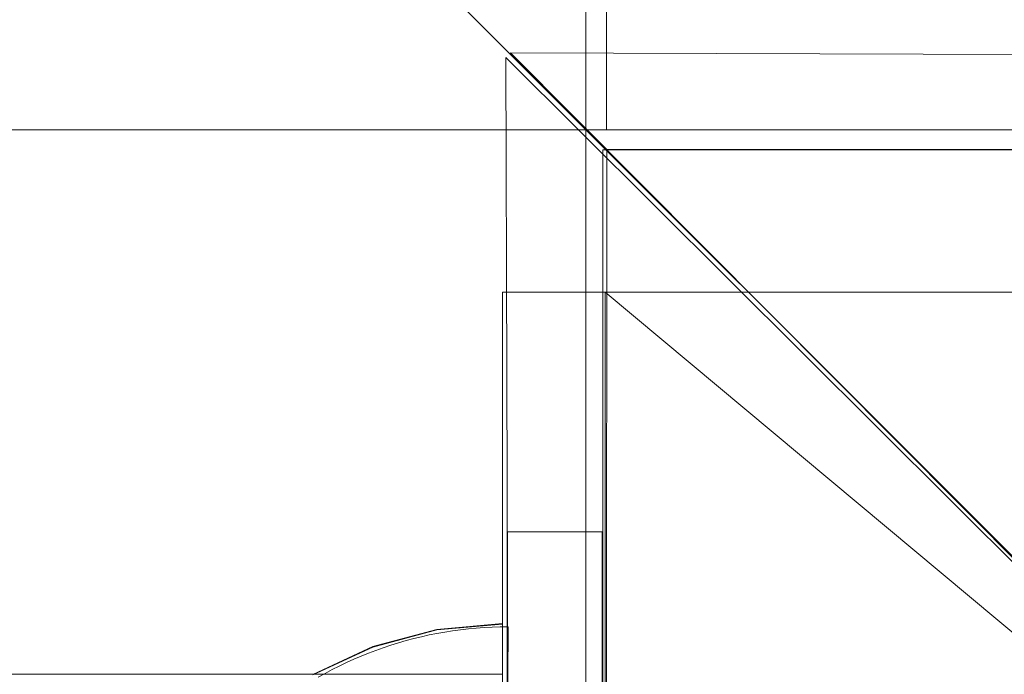
# Model space of a CAD drawing. Units: millimetres. Extents: x -66648 to -58618, y -32312 to -25162.
# Drawn here: x -63102 to -63050, y -28575 to -28540 of the extents above; entities that cross this region are included whole.
import ezdxf

# ---------------------------------------------------------------- set-up
doc = ezdxf.new("R2010")
doc.units = ezdxf.units.MM
doc.header["$MEASUREMENT"] = 0
doc.linetypes.add('Kropki i Kreski', pattern=[360, 180, -90, 0, -90])
doc.layers.add('STREFA', color=7, linetype='Continuous')
doc.layers.add('STREFA_Nr_pióra__7', color=7, linetype='Continuous', lineweight=18)
doc.layers.add('ZESTAW_Nr_pióra__7', color=7, linetype='Continuous', lineweight=18)
doc.styles.add('GENERATED_STYLE_1', font='arial.ttf')
doc.dimstyles.new('GENERATED_STYLE__1', dxfattribs={"dimtxt": 150, "dimasz": 91.78744, "dimexe": 0.18, "dimexo": 300, "dimgap": 0.09, "dimtad": 0, "dimtih": 1, "dimtoh": 1, "dimdec": 0, "dimlfac": 0.1, "dimzin": 0, "dimdsep": 46, "dimtxsty": 'GENERATED_STYLE_1', "dimblk": 'ARROWHEAD_5', "dimblk1": 'ARROWHEAD_5', "dimblk2": 'ARROWHEAD_5', "dimcen": 0.09, "dimclrd": 7, "dimclre": 7, "dimclrt": 7, "dimazin": 0, "dimtfac": 1, "dimtdec": 4, "dimtmove": 0, "dimatfit": 3, "dimfxl": 0, "dimtolj": 1, "dimtzin": 0, "dimarcsym": 0})
doc.dimstyles.new('GENERATED_STYLE__3', dxfattribs={"dimtxt": 150, "dimasz": 91.78744, "dimexe": 0.18, "dimexo": 0, "dimgap": 0.09, "dimtad": 0, "dimtih": 1, "dimtoh": 1, "dimdec": 0, "dimlfac": 0.1, "dimzin": 0, "dimdsep": 46, "dimtxsty": 'GENERATED_STYLE_1', "dimblk": 'ARROWHEAD_5', "dimblk1": 'ARROWHEAD_5', "dimblk2": 'ARROWHEAD_5', "dimcen": 0.09, "dimclrd": 7, "dimclre": 7, "dimclrt": 7, "dimazin": 0, "dimtfac": 1, "dimtdec": 4, "dimtmove": 0, "dimatfit": 3, "dimfxl": 0, "dimtolj": 1, "dimtzin": 0, "dimarcsym": 0})
doc.dimstyles.new('GENERATED_STYLE__4', dxfattribs={"dimtxt": 150, "dimasz": 91.78744, "dimexe": 0.18, "dimexo": 0, "dimgap": 0.09, "dimtad": 0, "dimdec": 0, "dimlfac": 0.1, "dimzin": 0, "dimdsep": 46, "dimtxsty": 'GENERATED_STYLE_1', "dimblk": 'ARROWHEAD_5', "dimblk1": 'ARROWHEAD_5', "dimblk2": 'ARROWHEAD_5', "dimcen": 0.09, "dimclrd": 7, "dimclre": 7, "dimclrt": 7, "dimazin": 0, "dimtfac": 1, "dimtdec": 4, "dimtmove": 0, "dimatfit": 3, "dimfxl": 0, "dimtolj": 1, "dimtzin": 0, "dimarcsym": 0})

# ---------------------------------------------------------------- blocks, each defined once
blk = doc.blocks.new('*D1')
at = {"layer": 'STREFA', "linetype": 'Continuous', "lineweight": 0, "true_color": 0x000000}
for points in [[(-66647.72, -32221.04), (-66554.419, -32246.04), (-66554.419, -32196.04)], [(-59801.615, -32221.04), (-59894.917, -32196.04), (-59894.917, -32246.04)]]:
    blk.add_hatch(color=18, dxfattribs=at).paths.add_polyline_path(points)
at = {"layer": 'STREFA_Nr_pióra__7', "linetype": 'Continuous'}
for p, q in [((-59801.615, -32311.62), (-59801.615, -28483.417)), ((-66647.72, -32311.62), (-66647.72, -28487.773)), ((-66647.72, -32221.04), (-66554.419, -32196.04)), ((-66554.419, -32196.04), (-66554.419, -32246.04)), ((-59801.615, -32221.04), (-59894.917, -32196.04)), ((-59894.917, -32246.04), (-59894.917, -32196.04)), ((-66647.72, -32221.04), (-66554.419, -32246.04)), ((-66554.419, -32221.04), (-63419.445, -32221.04)), ((-63029.89, -32221.04), (-59894.917, -32221.04)), ((-59801.615, -32221.04), (-59894.917, -32246.04))]:
    blk.add_line(p, q, dxfattribs=at)
at = {"layer": 'STREFA_Nr_pióra__7', "insert": (-63395.411, -32296.04), "char_height": 150, "attachment_point": 7, "style": 'GENERATED_STYLE_1'}
blk.add_mtext('\\A1;{\\fArial|b0|i0|c238|p38;685}', dxfattribs=at)
blk = doc.blocks.new('ARROWHEAD_5')
at = {"color": 0, "linetype": 'Continuous', "lineweight": 0}
blk.add_line((0, 0), (-1, 0), dxfattribs=at)
blk.add_solid([(-1, 0.2679), (0, 0), (-1, -0.2679), (-1, 0.2679)], dxfattribs=at)
blk = doc.blocks.new('*D4')
at = {"layer": 'STREFA', "linetype": 'Continuous', "lineweight": 0, "true_color": 0x000000}
for points in [[(-65163.211, -31732.359), (-65069.91, -31757.359), (-65069.91, -31707.359)], [(-60768.398, -31732.359), (-60861.7, -31707.359), (-60861.7, -31757.359)]]:
    blk.add_hatch(color=18, dxfattribs=at).paths.add_polyline_path(points)
at = {"layer": 'STREFA_Nr_pióra__7', "linetype": 'Continuous'}
for p, q in [((-65163.211, -31822.938), (-65163.211, -31641.779)), ((-60768.398, -31822.938), (-60768.398, -31641.779)), ((-65163.211, -31732.359), (-65069.91, -31707.359)), ((-65069.91, -31707.359), (-65069.91, -31757.359)), ((-60768.398, -31732.359), (-60861.7, -31707.359)), ((-60861.7, -31757.359), (-60861.7, -31707.359)), ((-65163.211, -31732.359), (-65069.91, -31757.359)), ((-65069.91, -31732.359), (-63160.582, -31732.359)), ((-62771.027, -31732.359), (-60861.7, -31732.359)), ((-60768.398, -31732.359), (-60861.7, -31757.359))]:
    blk.add_line(p, q, dxfattribs=at)
at = {"layer": 'STREFA_Nr_pióra__7', "insert": (-63136.548, -31807.359), "char_height": 150, "attachment_point": 7, "style": 'GENERATED_STYLE_1'}
blk.add_mtext('\\A1;{\\fArial|b0|i0|c238|p38;439}', dxfattribs=at)
blk = doc.blocks.new('*D5')
at = {"layer": 'STREFA', "linetype": 'Continuous', "lineweight": 0, "true_color": 0x000000}
for points in [[(-59256.723, -26661.889), (-59281.723, -26755.19), (-59231.723, -26755.19)], [(-59256.723, -29832.72), (-59231.723, -29739.419), (-59281.723, -29739.419)]]:
    blk.add_hatch(color=18, dxfattribs=at).paths.add_polyline_path(points)
at = {"layer": 'STREFA_Nr_pióra__7', "linetype": 'Continuous'}
for p, q in [((-59166.143, -26661.889), (-59347.302, -26661.889)), ((-59256.723, -26661.889), (-59281.723, -26755.19)), ((-59256.723, -26661.889), (-59231.723, -26755.19)), ((-59231.723, -26755.19), (-59281.723, -26755.19)), ((-59256.723, -28052.527), (-59256.723, -26755.19)), ((-59256.723, -29739.419), (-59256.723, -28442.082)), ((-59256.723, -29832.72), (-59281.723, -29739.419)), ((-59281.723, -29739.419), (-59231.723, -29739.419)), ((-59256.723, -29832.72), (-59231.723, -29739.419)), ((-59166.143, -29832.72), (-59347.302, -29832.72))]:
    blk.add_line(p, q, dxfattribs=at)
at = {"layer": 'STREFA_Nr_pióra__7', "insert": (-59181.723, -28418.048), "char_height": 150, "attachment_point": 7, "rotation": 90, "style": 'GENERATED_STYLE_1'}
blk.add_mtext('\\A1;{\\fArial|b0|i0|c238|p38;317}', dxfattribs=at)

msp = doc.modelspace()

# ---------------------------------------------------------------- linework, layer by layer
at = {"layer": 'ZESTAW_Nr_pióra__7', "linetype": 'Continuous'}
for p, q in [((-62980.835, -28637.231), (-63880.881, -27737.185)), ((-63070.815, -28546.17), (-63070.909, -27828.247)), ((-63071.91, -28538.362), (-63071.91, -28637.241)), ((-63075.886, -28542.113), (-62976.339, -28542.421)), ((-63026.081, -28592.163), (-63075.886, -28542.113)), ((-63076.132, -28542.359), (-63026.081, -28592.163)), ((-63075.824, -28641.906), (-63076.132, -28542.359)), ((-63880.881, -28546.172), (-62980.835, -28546.172)), ((-63069.835, -28546.172), (-63070.815, -28546.17)), ((-62980.835, -28546.172), (-63069.835, -28546.172)), ((-63071.019, -28637.225), (-63071.019, -28547.225)), ((-63071.019, -28547.225), (-62981.019, -28547.225)), ((-63070.835, -28637.197), (-63070.801, -28547.197)), ((-62980.801, -28547.231), (-63070.801, -28547.197)), ((-63076.296, -28554.728), (-62975.759, -28554.729)), ((-63076.296, -28629.72), (-63076.296, -28554.728)), ((-63076.296, -28554.729), (-63070.883, -28554.729)), ((-63076.296, -28554.729), (-63076.296, -28577.225)), ((-63070.883, -28554.729), (-63070.883, -28577.225)), ((-63076.053, -28567.366), (-63076.053, -28617.366)), ((-63076.053, -28567.366), (-63071.053, -28567.366)), ((-63076.034, -28567.366), (-63076.034, -28579.618)), ((-63071.053, -28567.366), (-63071.053, -28617.366)), ((-63071.053, -28567.366), (-63071.034, -28567.366)), ((-63071.034, -28567.366), (-63071.034, -28617.366)), ((-63079.769, -28572.502), (-63076.296, -28572.198)), ((-63079.769, -28572.528), (-63076.296, -28572.224)), ((-63076.296, -28572.198), (-63076.296, -28572.502)), ((-63076.296, -28572.224), (-63076.296, -28572.528)), ((-63083.136, -28573.404), (-63079.769, -28572.502)), ((-63083.136, -28573.431), (-63079.769, -28572.528)), ((-63080.168, -28572.795), (-63079.757, -28572.713)), ((-63080.168, -28572.795), (-63079.757, -28572.713)), ((-63079.757, -28572.713), (-63079.345, -28572.639)), ((-63079.757, -28572.713), (-63079.345, -28572.639)), ((-63079.345, -28572.639), (-63078.931, -28572.575)), ((-63079.345, -28572.639), (-63078.931, -28572.575)), ((-63078.931, -28572.575), (-63078.516, -28572.519)), ((-63078.931, -28572.575), (-63078.516, -28572.519)), ((-63078.516, -28572.519), (-63078.099, -28572.472)), ((-63078.516, -28572.519), (-63078.099, -28572.472)), ((-63078.099, -28572.472), (-63077.682, -28572.433)), ((-63078.099, -28572.472), (-63077.682, -28572.433)), ((-63077.682, -28572.433), (-63077.264, -28572.403)), ((-63077.682, -28572.433), (-63077.264, -28572.403)), ((-63077.264, -28572.403), (-63076.846, -28572.382)), ((-63077.264, -28572.403), (-63076.846, -28572.382)), ((-63076.846, -28572.382), (-63076.427, -28572.37)), ((-63076.846, -28572.382), (-63076.427, -28572.37)), ((-63076.427, -28572.37), (-63076.009, -28572.367)), ((-63076.427, -28572.37), (-63076.009, -28572.367)), ((-63076.296, -28572.502), (-63076.296, -28573.404)), ((-63076.296, -28572.528), (-63076.296, -28573.431)), ((-63076.032, -28572.384), (-63076.032, -28572.371)), ((-63076.032, -28572.406), (-63076.032, -28572.384)), ((-63076.032, -28572.437), (-63076.032, -28572.406)), ((-63076.032, -28572.476), (-63076.032, -28572.437)), ((-63076.032, -28572.524), (-63076.032, -28572.476)), ((-63076.032, -28572.581), (-63076.032, -28572.524)), ((-63076.032, -28572.647), (-63076.032, -28572.581)), ((-63076.032, -28572.721), (-63076.032, -28572.647)), ((-63076.032, -28572.804), (-63076.032, -28572.721)), ((-63076.009, -28572.371), (-63076.009, -28572.384)), ((-63076.009, -28572.371), (-63076.009, -28572.384)), ((-63076.009, -28572.384), (-63076.009, -28572.406)), ((-63076.009, -28572.384), (-63076.009, -28572.406)), ((-63076.009, -28572.406), (-63076.009, -28572.437)), ((-63076.009, -28572.406), (-63076.009, -28572.437)), ((-63076.009, -28572.437), (-63076.009, -28572.476)), ((-63076.009, -28572.437), (-63076.009, -28572.476)), ((-63076.009, -28572.476), (-63076.009, -28572.524)), ((-63076.009, -28572.476), (-63076.009, -28572.524)), ((-63076.009, -28572.524), (-63076.009, -28572.581)), ((-63076.009, -28572.524), (-63076.009, -28572.581)), ((-63076.009, -28572.581), (-63076.009, -28572.647)), ((-63076.009, -28572.581), (-63076.009, -28572.647)), ((-63076.009, -28572.647), (-63076.009, -28572.721)), ((-63076.009, -28572.647), (-63076.009, -28572.721)), ((-63076.009, -28572.721), (-63076.009, -28572.804)), ((-63076.009, -28572.721), (-63076.009, -28572.804)), ((-63082.191, -28573.332), (-63081.791, -28573.208)), ((-63082.191, -28573.332), (-63081.791, -28573.208)), ((-63081.791, -28573.208), (-63081.389, -28573.092)), ((-63081.791, -28573.208), (-63081.389, -28573.092)), ((-63081.389, -28573.092), (-63080.984, -28572.984)), ((-63081.389, -28573.092), (-63080.984, -28572.984)), ((-63080.984, -28572.984), (-63080.577, -28572.885)), ((-63080.984, -28572.984), (-63080.577, -28572.885)), ((-63080.577, -28572.885), (-63080.168, -28572.795)), ((-63080.577, -28572.885), (-63080.168, -28572.795)), ((-63076.032, -28572.895), (-63076.032, -28572.804)), ((-63076.032, -28572.995), (-63076.032, -28572.895)), ((-63076.032, -28573.103), (-63076.032, -28572.995)), ((-63076.032, -28573.22), (-63076.032, -28573.103)), ((-63076.032, -28573.345), (-63076.032, -28573.22)), ((-63076.01, -28573.22), (-63076.011, -28573.346)), ((-63076.01, -28573.22), (-63076.011, -28573.346)), ((-63076.009, -28572.804), (-63076.01, -28572.895)), ((-63076.009, -28572.804), (-63076.01, -28572.895)), ((-63076.01, -28572.895), (-63076.01, -28572.995)), ((-63076.01, -28572.895), (-63076.01, -28572.995)), ((-63076.01, -28572.995), (-63076.01, -28573.103)), ((-63076.01, -28572.995), (-63076.01, -28573.103)), ((-63076.01, -28573.103), (-63076.01, -28573.22)), ((-63076.01, -28573.103), (-63076.01, -28573.22)), ((-63086.296, -28574.877), (-63083.136, -28573.404)), ((-63086.296, -28574.904), (-63083.136, -28573.431)), ((-63083.762, -28573.912), (-63083.374, -28573.755)), ((-63083.762, -28573.912), (-63083.374, -28573.755)), ((-63083.374, -28573.755), (-63082.983, -28573.606)), ((-63083.374, -28573.755), (-63082.983, -28573.606)), ((-63082.983, -28573.606), (-63082.588, -28573.465)), ((-63082.983, -28573.606), (-63082.588, -28573.465)), ((-63082.588, -28573.465), (-63082.191, -28573.332)), ((-63082.588, -28573.465), (-63082.191, -28573.332)), ((-63076.296, -28573.404), (-63076.296, -28574.877)), ((-63076.296, -28573.431), (-63076.296, -28574.904)), ((-63076.032, -28573.479), (-63076.032, -28573.345)), ((-63076.032, -28573.621), (-63076.032, -28573.479)), ((-63076.032, -28573.771), (-63076.032, -28573.621)), ((-63076.032, -28573.929), (-63076.032, -28573.771)), ((-63076.011, -28573.621), (-63076.012, -28573.771)), ((-63076.011, -28573.621), (-63076.012, -28573.771)), ((-63076.012, -28573.771), (-63076.012, -28573.929)), ((-63076.012, -28573.771), (-63076.012, -28573.929)), ((-63076.011, -28573.346), (-63076.011, -28573.479)), ((-63076.011, -28573.346), (-63076.011, -28573.479)), ((-63076.011, -28573.479), (-63076.011, -28573.621)), ((-63076.011, -28573.479), (-63076.011, -28573.621)), ((-63084.906, -28574.433), (-63084.528, -28574.251)), ((-63084.906, -28574.433), (-63084.528, -28574.251)), ((-63084.528, -28574.251), (-63084.147, -28574.078)), ((-63084.528, -28574.251), (-63084.147, -28574.078)), ((-63084.147, -28574.078), (-63083.762, -28573.912)), ((-63084.147, -28574.078), (-63083.762, -28573.912)), ((-63076.032, -28574.096), (-63076.032, -28573.929)), ((-63076.032, -28574.27), (-63076.032, -28574.096)), ((-63076.032, -28574.452), (-63076.032, -28574.27)), ((-63076.012, -28574.096), (-63076.013, -28574.27)), ((-63076.012, -28574.096), (-63076.013, -28574.27)), ((-63076.013, -28574.27), (-63076.013, -28574.452)), ((-63076.013, -28574.27), (-63076.013, -28574.452)), ((-63076.012, -28573.929), (-63076.012, -28574.096)), ((-63076.012, -28573.929), (-63076.012, -28574.096)), ((-63086.014, -28575.024), (-63085.649, -28574.819)), ((-63086.014, -28575.024), (-63085.649, -28574.819)), ((-63085.649, -28574.819), (-63085.279, -28574.622)), ((-63085.649, -28574.819), (-63085.279, -28574.622)), ((-63085.279, -28574.622), (-63084.906, -28574.433)), ((-63085.279, -28574.622), (-63084.906, -28574.433)), ((-63076.032, -28574.643), (-63076.032, -28574.452)), ((-63076.032, -28574.84), (-63076.032, -28574.643)), ((-63076.032, -28575.046), (-63076.032, -28574.84)), ((-63076.013, -28574.452), (-63076.014, -28574.643)), ((-63076.013, -28574.452), (-63076.014, -28574.643)), ((-63076.014, -28574.643), (-63076.014, -28574.841)), ((-63076.014, -28574.643), (-63076.014, -28574.841)), ((-63076.014, -28574.841), (-63076.014, -28575.046)), ((-63076.014, -28574.841), (-63076.014, -28575.046)), ((-63786.296, -28574.867), (-63076.296, -28574.867))]:
    msp.add_line(p, q, dxfattribs=at)
at = {"layer": 'ZESTAW_Nr_pióra__7', "linetype": 'Kropki i Kreski'}
msp.add_line((-62981.156, -28629.721), (-63070.883, -28554.729), dxfattribs=at)
at = {"layer": 'ZESTAW_Nr_pióra__7', "linetype": 'Continuous'}
msp.add_arc((-63026.019, -28592.225), 150, 0, 180, dxfattribs=at)

# ---------------------------------------------------------------- dimensions: what is measured, and where the dimension line sits
at = {"layer": 'STREFA', "linetype": 'Continuous'}
dim = msp.add_linear_dim(base=(-59256.723, -26661.889), p1=(-63026.352, -29832.72), p2=(-63057.394, -26661.889), angle=90, dimstyle='GENERATED_STYLE__4', dxfattribs=at)
dim.commit()
dim.dimension.update_dxf_attribs({"geometry": '*D5', "text_midpoint": (-59256.723, -28247.305), "dimtype": 160, "text_rotation": 90})
for base, p1, p2, dimstyle, picture, middle in [((-59801.615, -32221.04), (-66647.72, -28187.773), (-59801.615, -28183.417), 'GENERATED_STYLE__1', '*D1', (-63224.668, -32221.04)), ((-60768.398, -31732.359), (-65163.211, -28187.019), (-60768.398, -28452.815), 'GENERATED_STYLE__3', '*D4', (-62965.805, -31732.359))]:
    dim = msp.add_linear_dim(base=base, p1=p1, p2=p2, dimstyle=dimstyle, dxfattribs=at)
    dim.commit()
    dim.dimension.update_dxf_attribs({"geometry": picture, "text_midpoint": middle, "dimtype": 160})

doc.saveas('drawing.dxf')
